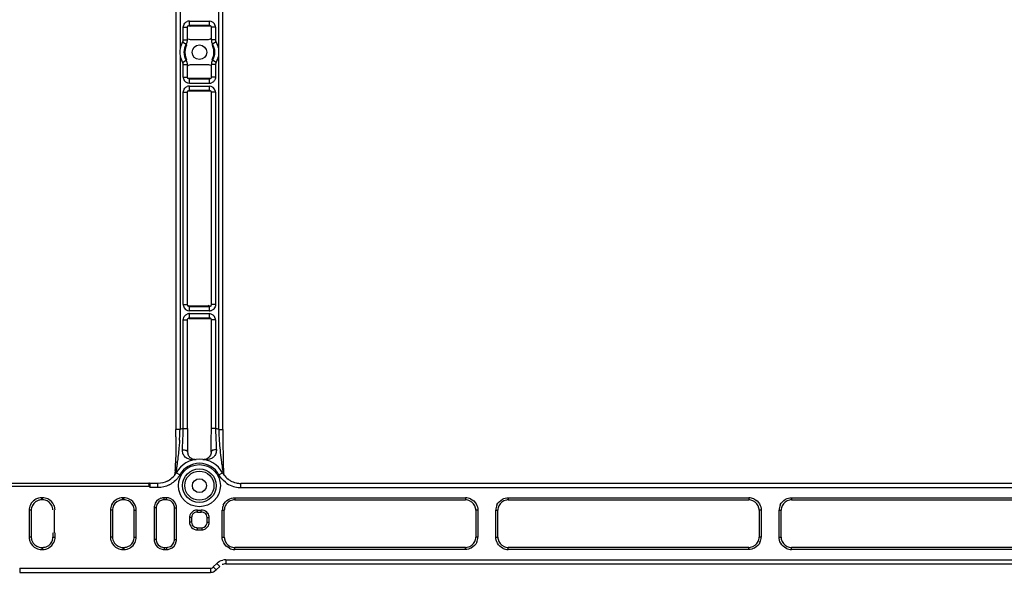
# Model space of a CAD drawing. Units: millimetres. Extents: x 359 to 2459, y 303 to 1788.
# Drawn here: x 877 to 1114, y 954 to 1087 of the extents above; entities that cross this region are included whole.
import ezdxf

# ---------------------------------------------------------------- set-up
doc = ezdxf.new("R2010")
doc.units = ezdxf.units.MM
doc.header["$LTSCALE"] = 0.15

msp = doc.modelspace()

# ---------------------------------------------------------------- linework, layer by layer
at = {"color": 7, "linetype": 'Continuous'}
for p, q in [((914.88, 1429.56), (914.88, 988.1)), ((926.15, 988.1), (926.15, 1419.42)), ((915.88, 1182.08), (915.88, 1079.61)), ((925.15, 1079.61), (925.15, 1182.08)), ((917.75, 1085.05), (917.78, 1085.09)), ((918.05, 1085.11), (922.75, 1085.11)), ((918.15, 1085.25), (918.15, 1086.25)), ((918.15, 1086.25), (922.88, 1086.25)), ((918.15, 1085.25), (922.88, 1085.25)), ((922.88, 1086.25), (922.88, 1085.25)), ((916.65, 1081.75), (916.65, 1084.75)), ((916.65, 1084.75), (917.65, 1084.75)), ((917.65, 1081.75), (917.65, 1084.75)), ((923.38, 1084.75), (923.38, 1081.75)), ((924.38, 1084.75), (923.38, 1084.75)), ((924.38, 1084.75), (924.38, 1081.75)), ((916.5, 1081.22), (917.35, 1080.7)), ((916.65, 1081.75), (917.65, 1081.75)), ((917.35, 1080.7), (917.34, 1080.61)), ((917.4, 1080.49), (917.44, 1080.67)), ((917.42, 1080.49), (917.41, 1080.4)), ((917.44, 1080.67), (917.52, 1081.01)), ((917.52, 1081.01), (917.58, 1081.2)), ((922.62, 1081.71), (918.36, 1081.71)), ((924.38, 1081.75), (923.38, 1081.75)), ((923.46, 1081.2), (923.51, 1081)), ((923.51, 1081), (923.6, 1080.65)), ((923.6, 1080.65), (923.63, 1080.49)), ((923.75, 1080.1), (923.63, 1080.49)), ((924.53, 1081.22), (923.68, 1080.7)), ((923.69, 1080.61), (923.68, 1080.7)), ((915.88, 1077.91), (915.88, 988.1)), ((925.15, 988.1), (925.15, 1077.91)), ((916.5, 1076.3), (917.35, 1076.82)), ((916.65, 1072.78), (916.65, 1075.77)), ((916.65, 1075.77), (917.65, 1075.77)), ((917.29, 1077.42), (917.4, 1077.04)), ((917.34, 1076.92), (917.35, 1076.82)), ((917.44, 1076.87), (917.4, 1077.04)), ((917.52, 1076.52), (917.44, 1076.87)), ((917.58, 1076.32), (917.52, 1076.52)), ((917.65, 1072.78), (917.65, 1075.77)), ((918.42, 1075.81), (922.67, 1075.81)), ((923.38, 1075.77), (923.38, 1072.78)), ((924.38, 1075.77), (923.38, 1075.77)), ((923.51, 1076.51), (923.46, 1076.32)), ((923.6, 1076.86), (923.51, 1076.51)), ((923.63, 1077.04), (923.6, 1076.86)), ((923.62, 1077.04), (923.62, 1077.12)), ((923.68, 1076.82), (923.69, 1076.91)), ((924.53, 1076.3), (923.68, 1076.82)), ((924.38, 1075.77), (924.38, 1072.78)), ((916.65, 1072.78), (917.65, 1072.78)), ((918.15, 1071.27), (918.15, 1072.27)), ((922.88, 1072.27), (918.15, 1072.27)), ((922.88, 1071.27), (918.15, 1071.27)), ((922.99, 1072.42), (918.29, 1072.42)), ((922.88, 1072.27), (922.88, 1071.27)), ((923.28, 1072.47), (923.25, 1072.43)), ((924.38, 1072.78), (923.38, 1072.78)), ((916.65, 1018.09), (916.65, 1069.12)), ((916.65, 1069.12), (917.65, 1069.12)), ((917.65, 1018.09), (917.65, 1069.12)), ((917.75, 1069.42), (917.78, 1069.46)), ((918.05, 1069.48), (922.75, 1069.48)), ((918.15, 1069.62), (918.15, 1070.62)), ((918.15, 1070.62), (922.88, 1070.62)), ((918.15, 1069.62), (922.88, 1069.62)), ((922.88, 1070.62), (922.88, 1069.62)), ((923.38, 1069.12), (923.38, 1018.09)), ((924.38, 1069.12), (923.38, 1069.12)), ((924.38, 1069.12), (924.38, 1018.09)), ((916.65, 1018.09), (917.65, 1018.09)), ((918.15, 1016.59), (918.15, 1017.59)), ((922.88, 1017.59), (918.15, 1017.59)), ((922.88, 1016.59), (918.15, 1016.59)), ((922.99, 1017.73), (918.29, 1017.73)), ((922.88, 1017.59), (922.88, 1016.59)), ((923.28, 1017.79), (923.25, 1017.75)), ((924.38, 1018.09), (923.38, 1018.09)), ((916.65, 988.34), (916.65, 1014.43)), ((916.65, 1014.43), (917.65, 1014.43)), ((917.65, 988.34), (917.65, 1014.43)), ((917.75, 1014.74), (917.78, 1014.78)), ((918.05, 1014.8), (922.75, 1014.8)), ((918.15, 1014.94), (918.15, 1015.94)), ((918.15, 1015.94), (922.88, 1015.94)), ((918.15, 1014.94), (922.88, 1014.94)), ((922.88, 1015.94), (922.88, 1014.94)), ((923.38, 1014.43), (923.38, 988.34)), ((924.38, 1014.43), (923.38, 1014.43)), ((924.38, 1014.43), (924.38, 988.34)), ((915.88, 988.1), (914.88, 988.1)), ((916.65, 988.34), (917.65, 988.34)), ((924.38, 988.34), (923.38, 988.34)), ((925.15, 988.1), (926.15, 988.1)), ((915, 978.72), (914.81, 977.51)), ((914.66, 977.56), (914.46, 976.98)), ((914.74, 978.13), (914.66, 977.56)), ((914.74, 978.27), (914.74, 978.13)), ((915.82, 977.21), (914.95, 977.7)), ((925.22, 977.21), (926.09, 977.7)), ((926.14, 978.06), (926.19, 977.69)), ((926.19, 977.69), (926.21, 977.58)), ((926.21, 977.58), (926.23, 977.47)), ((926.3, 978.13), (926.29, 978.27)), ((926.33, 977.77), (926.3, 978.13)), ((926.47, 977.24), (926.33, 977.77)), ((926.58, 976.99), (926.47, 977.24)), ((908.53, 974.36), (874.51, 974.36)), ((874.62, 975.16), (908.42, 975.16)), ((908.53, 975.15), (908.42, 975.16)), ((910.58, 975.13), (908.65, 975.13)), ((910.58, 974.13), (908.69, 974.13)), ((910.58, 974.13), (910.58, 975.13)), ((930.45, 974.13), (930.45, 975.13)), ((1130.55, 975.13), (930.45, 975.13)), ((930.45, 974.13), (1132.04, 974.13)), ((882.66, 971.17), (882.66, 971.67)), ((882.88, 971.67), (882.66, 971.67)), ((882.88, 971.17), (882.88, 971.67)), ((902.16, 971.17), (902.16, 971.67)), ((902.38, 971.67), (902.16, 971.67)), ((902.38, 971.17), (902.38, 971.67)), ((912.06, 971.17), (912.06, 971.67)), ((912.63, 971.67), (912.06, 971.67)), ((912.63, 971.17), (912.63, 971.67)), ((929, 971.67), (929, 971.17)), ((929, 971.67), (984.38, 971.67)), ((984.38, 971.67), (984.38, 971.17)), ((994.66, 971.67), (1052.38, 971.67)), ((994.66, 971.67), (994.66, 971.17)), ((1052.38, 971.67), (1052.38, 971.17)), ((1062.66, 971.67), (1126.88, 971.67)), ((1062.66, 971.67), (1062.66, 971.17)), ((882.88, 971.17), (882.66, 971.17)), ((902.38, 971.17), (902.16, 971.17)), ((909.66, 969.28), (909.66, 961.65)), ((910.16, 969.28), (909.66, 969.28)), ((910.16, 969.28), (910.16, 961.65)), ((912.63, 971.17), (912.06, 971.17)), ((914.53, 961.65), (914.53, 969.28)), ((914.53, 969.28), (915.03, 969.28)), ((915.03, 961.65), (915.03, 969.28)), ((929, 971.17), (984.38, 971.17)), ((994.66, 971.17), (1052.38, 971.17)), ((1062.66, 971.17), (1126.88, 971.17)), ((879.66, 968.68), (879.66, 962.25)), ((880.16, 968.68), (879.66, 968.68)), ((880.16, 968.68), (880.16, 962.25)), ((885.76, 963.26), (885.76, 968.76)), ((899.16, 968.68), (899.16, 962.25)), ((899.66, 968.68), (899.16, 968.68)), ((899.66, 968.68), (899.66, 962.25)), ((904.88, 962.25), (904.88, 968.68)), ((904.88, 968.68), (905.38, 968.68)), ((905.38, 962.25), (905.38, 968.68)), ((918.16, 966.92), (918.16, 965.78)), ((918.66, 966.92), (918.16, 966.92)), ((918.66, 966.92), (918.66, 965.78)), ((920.05, 968.22), (920.09, 968.72)), ((920.98, 968.22), (920.95, 968.72)), ((922.38, 965.78), (922.38, 966.92)), ((922.38, 966.92), (922.88, 966.92)), ((922.88, 965.78), (922.88, 966.92)), ((926, 962.25), (926, 968.68)), ((926, 968.68), (926.5, 968.68)), ((926.5, 962.25), (926.5, 968.68)), ((987.38, 968.68), (986.88, 968.68)), ((986.88, 968.68), (986.88, 962.25)), ((987.38, 968.68), (987.38, 962.25)), ((991.66, 968.68), (992.16, 968.68)), ((991.66, 962.25), (991.66, 968.68)), ((992.16, 962.25), (992.16, 968.68)), ((1055.38, 968.68), (1054.88, 968.68)), ((1054.88, 968.68), (1054.88, 962.25)), ((1055.38, 968.68), (1055.38, 962.25)), ((1059.66, 968.68), (1060.16, 968.68)), ((1059.66, 962.25), (1059.66, 968.68)), ((1060.16, 962.25), (1060.16, 968.68)), ((918.66, 965.78), (918.16, 965.78)), ((919.96, 964.48), (919.96, 963.98)), ((919.96, 964.48), (921.08, 964.48)), ((921.08, 964.48), (921.08, 963.98)), ((922.38, 965.78), (922.88, 965.78)), ((880.16, 962.25), (879.66, 962.25)), ((885.38, 962.25), (885.38, 963.26)), ((885.38, 962.25), (885.88, 962.25)), ((885.88, 962.25), (885.88, 963.26)), ((899.66, 962.25), (899.16, 962.25)), ((904.88, 962.25), (905.38, 962.25)), ((919.96, 963.98), (921.08, 963.98)), ((926, 962.25), (926.5, 962.25)), ((987.38, 962.25), (986.88, 962.25)), ((991.66, 962.25), (992.16, 962.25)), ((1055.38, 962.25), (1054.88, 962.25)), ((1059.66, 962.25), (1060.16, 962.25)), ((882.66, 959.75), (882.66, 959.25)), ((882.66, 959.75), (882.88, 959.75)), ((882.88, 959.75), (882.88, 959.25)), ((902.16, 959.75), (902.16, 959.25)), ((902.16, 959.75), (902.38, 959.75)), ((902.38, 959.75), (902.38, 959.25)), ((910.16, 961.65), (909.66, 961.65)), ((912.06, 959.75), (912.06, 959.25)), ((912.06, 959.75), (912.63, 959.75)), ((912.63, 959.75), (912.63, 959.25)), ((914.53, 961.65), (915.03, 961.65)), ((929, 959.25), (929, 959.75)), ((984.38, 959.75), (929, 959.75)), ((984.38, 959.25), (984.38, 959.75)), ((1052.38, 959.75), (994.66, 959.75)), ((994.66, 959.25), (994.66, 959.75)), ((1052.38, 959.25), (1052.38, 959.75)), ((1126.88, 959.75), (1062.66, 959.75)), ((1062.66, 959.25), (1062.66, 959.75)), ((882.66, 959.25), (882.88, 959.25)), ((902.16, 959.25), (902.38, 959.25)), ((912.06, 959.25), (912.63, 959.25)), ((984.38, 959.25), (929, 959.25)), ((1052.38, 959.25), (994.66, 959.25)), ((1126.88, 959.25), (1062.66, 959.25)), ((923.86, 955.05), (924.71, 955.91)), ((923.86, 955.05), (924.57, 954.35)), ((924.57, 954.35), (925.42, 955.2)), ((924.71, 955.91), (925.42, 955.2)), ((926.83, 956.79), (926.83, 955.79)), ((926.83, 956.79), (1117.11, 956.79)), ((926.83, 955.79), (1117.04, 955.79)), ((877.38, 954.76), (877.38, 953.76)), ((877.38, 954.76), (923.15, 954.76)), ((877.38, 953.76), (923.15, 953.76)), ((923.15, 954.76), (923.15, 953.76))]:
    msp.add_line(p, q, dxfattribs=at)
for centre, radius in [((920.52, 1078.76), 1.75), ((920.52, 974.59), 5.05), ((920.52, 974.59), 4.05), ((920.52, 974.59), 3.5), ((920.52, 974.59), 1.67)]:
    msp.add_circle(centre, radius, dxfattribs=at)
for centre, radius, start, end in [((918.15, 1084.75), 1.5, 100.1525, 111.3246), ((918.15, 1084.75), 1.5, 90.0122, 100.1304), ((922.88, 1084.75), 1.5, 12.1743, 89.9831), ((920.22, 1086.85), 3.31, 325.4909, 327.5936), ((922.88, 1084.75), 0.505, 36.8637, 42.7831), ((922.88, 1084.75), 1.51, 0.0234, 12.1561), ((920.52, 1078.76), 4.71, 148.4968, 169.6403), ((915.64, 1081.75), 1.01, 351.5295, 359.9918), ((920.52, 1078.76), 3.71, 148.4968, 211.5032), ((929.09, 1079.05), 11.86, 172.4146, 174.5805), ((929.84, 1078.97), 12.61, 174.5567, 174.8385), ((915.65, 1081.75), 2, 328.4317, 344.2341), ((918.03, 1079.99), 0.734, 146.3016, 157.5627), ((915.65, 1081.75), 2, 344.2421, 351.553), ((915.65, 1081.75), 2, 351.5627, 0.0622), ((925.39, 1081.75), 2, 179.9354, 187.4112), ((925.39, 1081.75), 2, 187.4207, 195.7556), ((925.39, 1081.75), 2, 195.7635, 203.1801), ((925.39, 1081.75), 2, 203.1898, 211.5659), ((920.52, 1078.76), 3.71, 328.4969, 31.5031), ((911.68, 1079.02), 12.12, 5.1502, 7.5383), ((925.39, 1081.75), 1.01, 203.1561, 211.4953), ((920.52, 1078.76), 4.71, 10.3593, 31.5031), ((925.25, 1078.76), 9.4, 174.8307, 185.1693), ((920.52, 1078.76), 4.71, 190.3597, 211.5032), ((920.52, 1078.76), 3.5, 157.4304, 202.5696), ((920.52, 1078.76), 3.5, 337.4305, 22.5695), ((920.52, 1078.76), 4.71, 328.4969, 349.6407), ((915.79, 1078.76), 9.4, 354.8309, 5.1691), ((915.64, 1075.77), 1.01, 23.1561, 31.4953), ((929.36, 1078.51), 12.12, 185.1505, 187.5143), ((915.65, 1075.77), 2, 23.1899, 31.566), ((915.65, 1075.78), 2, 15.7636, 23.1802), ((915.65, 1075.78), 2, 7.4207, 15.7556), ((915.65, 1075.78), 2, 359.9354, 7.4112), ((925.39, 1075.78), 2, 171.5628, 180.0622), ((925.39, 1075.78), 2, 164.2422, 171.553), ((925.39, 1075.77), 2, 148.4318, 164.2342), ((911.95, 1078.48), 11.85, 352.405, 354.5677), ((911.21, 1078.55), 12.6, 354.5438, 354.8386), ((925.39, 1075.77), 1.01, 171.5295, 179.9918), ((918.16, 1072.78), 1.51, 180.0234, 192.1561), ((918.15, 1072.78), 1.5, 192.1743, 269.9831), ((918.15, 1072.78), 0.505, 216.8637, 222.7831), ((920.82, 1070.67), 3.31, 145.4907, 147.5935), ((922.88, 1072.78), 1.5, 270.0122, 280.1304), ((922.88, 1072.78), 1.5, 280.1525, 291.3246), ((918.15, 1069.12), 1.5, 100.1525, 111.3246), ((918.15, 1069.12), 1.5, 90.0122, 100.1304), ((922.88, 1069.12), 1.5, 12.1743, 89.9831), ((920.22, 1071.23), 3.31, 325.491, 327.5937), ((922.88, 1069.12), 0.505, 36.8637, 42.7831), ((922.88, 1069.12), 1.51, 0.0234, 12.1561), ((918.16, 1018.09), 1.51, 180.0234, 192.1564), ((918.15, 1018.09), 1.5, 192.1746, 269.9831), ((918.15, 1018.09), 0.505, 216.8637, 222.7831), ((920.82, 1015.98), 3.31, 145.4883, 147.5911), ((922.88, 1018.09), 1.5, 270.0122, 280.1304), ((922.88, 1018.09), 1.5, 280.1525, 291.3246), ((918.15, 1014.43), 1.5, 100.1525, 111.3246), ((918.15, 1014.43), 1.5, 90.0122, 100.1304), ((922.88, 1014.43), 1.5, 12.174, 89.9831), ((920.22, 1016.54), 3.31, 325.4934, 327.5961), ((922.88, 1014.43), 0.505, 36.8637, 42.7831), ((922.88, 1014.43), 1.51, 0.0234, 12.1558), ((527.59, 988.1), 387.3, 359.8719, 359.9999), ((800.53, 992.46), 115.43, 357.4404, 357.8342), ((920.52, 974.59), 14.28, 105.7155, 108.9367), ((432.91, 1003.85), 483.99, 357.9765, 358.1629), ((1287.47, 988.33), 369.82, 179.9996, 180.2709), ((553.29, 988.34), 370.1, 359.742, 0.0004), ((920.52, 974.59), 14.28, 71.0632, 74.2844), ((1417.94, 1004.18), 493.81, 181.8384, 182.0124), ((1035.22, 992.24), 110.14, 182.156, 182.9618), ((1314.32, 988.1), 388.17, 180.0003, 180.2248), ((526.16, 988.1), 388.73, 359.7328, 359.8721), ((817.76, 991.66), 98.19, 356.4061, 357.4583), ((649.59, 996.2), 267.18, 357.6811, 357.9769), ((1213.6, 987.79), 295.95, 180.2339, 180.9986), ((603.1, 988.06), 320.29, 359.0302, 359.7517), ((1161.68, 995.12), 237.39, 182.0005, 182.6328), ((1242.02, 987.49), 315.86, 180.1652, 181.2803), ((769.48, 991.22), 147.18, 356.8671, 357.7281), ((1061.25, 990.67), 136.86, 182.7004, 183.1385), ((920.52, 974.59), 6.38, 29.1317, 150.8683), ((919.52, 982.69), 1.83, 181.5303, 193.8838), ((736.24, 984.38), 178.61, 358.0277, 358.5902), ((838.16, 991.12), 77.83, 351.8421, 352.1622), ((920.52, 974.59), 5.38, 29.1317, 150.8683), ((1130.36, 985.05), 204.18, 181.2975, 181.6391), ((1073.12, 983.38), 146.92, 181.6266, 182.0099), ((910.56, 980.15), 5.02, 303.9437, 320.7423), ((910.57, 980.14), 5.01, 320.7984, 330.8607), ((930.46, 980.14), 5, 209.1307, 216.0472), ((930.47, 980.15), 5.02, 216.09, 232.1244), ((930.46, 980.14), 5, 232.1699, 240.687), ((914.99, 978.73), 7.8, 214.0953, 215.0974), ((936.87, 994.12), 34.55, 215.112, 215.3438), ((910.58, 980.14), 5, 296.638, 303.8964), ((910.58, 980.14), 6, 296.6387, 303.8957), ((930.47, 980.16), 6.03, 232.2112, 249.0315), ((930.46, 980.16), 5.02, 240.7343, 256.9389), ((930.46, 980.16), 6.02, 249.1091, 264.0287), ((930.46, 980.15), 5.01, 257.001, 269.9842), ((930.45, 980.14), 6, 264.0626, 269.9976), ((882.66, 968.66), 3.02, 105.1152, 122.2353), ((882.66, 968.66), 3.01, 90.0317, 105.0344), ((902.16, 968.66), 3.02, 105.1152, 122.2353), ((902.16, 968.66), 3.01, 90.0317, 105.0344), ((912.06, 969.28), 2.4, 109.2899, 168.4973), ((912.06, 969.27), 2.4, 99.135, 109.2832), ((912.06, 969.27), 2.41, 90.0089, 99.1185), ((912.63, 969.27), 2.41, 78.5133, 89.9812), ((912.63, 969.28), 2.4, 19.2899, 78.4973), ((984.38, 968.66), 3.01, 77.4012, 89.9751), ((984.38, 968.67), 3, 66.0581, 77.3677), ((1052.38, 968.66), 3.01, 77.4012, 89.9751), ((1052.38, 968.67), 3, 66.0581, 77.3677), ((882.67, 968.67), 2.51, 166.346, 179.9778), ((882.66, 968.68), 2.5, 113.3243, 166.3186), ((882.66, 968.67), 2.5, 105.0663, 113.3186), ((882.66, 968.67), 2.5, 97.343, 105.0571), ((882.66, 968.67), 2.5, 89.9966, 97.3351), ((882.88, 968.66), 2.51, 76.3877, 89.9781), ((882.88, 968.68), 2.5, 23.4506, 76.3606), ((882.87, 968.67), 2.51, 7.5469, 23.4122), ((902.17, 968.67), 2.51, 166.346, 179.9778), ((902.16, 968.68), 2.5, 113.3243, 166.3186), ((902.16, 968.67), 2.5, 105.0663, 113.3186), ((902.16, 968.67), 2.5, 97.343, 105.0571), ((902.16, 968.67), 2.5, 89.9966, 97.3351), ((902.38, 968.66), 2.51, 76.3877, 89.9781), ((902.38, 968.68), 2.5, 23.4506, 76.3606), ((902.37, 968.67), 2.51, 7.5466, 23.4124), ((902.37, 968.67), 3, 15.2261, 23.4502), ((902.36, 968.67), 3.01, 0.0326, 15.1864), ((912.07, 969.27), 2.41, 168.5133, 179.9812), ((912.07, 969.28), 1.91, 168.5225, 179.9923), ((912.06, 969.28), 1.9, 120.5764, 168.5083), ((912.06, 969.27), 1.9, 89.998, 99.109), ((912.63, 969.27), 1.91, 78.5225, 89.9923), ((912.63, 969.28), 1.9, 30.5764, 78.5083), ((912.61, 969.27), 2.42, 0.0661, 19.2226), ((929.02, 968.67), 3.01, 167.4012, 179.9751), ((929.01, 968.67), 3, 156.0581, 167.3677), ((929.01, 968.68), 2.51, 167.4073, 179.9843), ((929.01, 968.68), 2.5, 156.0638, 167.3747), ((929, 968.68), 2.5, 101.524, 156.0554), ((929, 968.67), 2.51, 90.0102, 101.51), ((984.38, 968.66), 2.51, 77.4073, 89.9843), ((984.38, 968.67), 2.5, 66.0638, 77.3747), ((984.38, 968.68), 2.5, 11.524, 66.0554), ((984.37, 968.68), 2.51, 0.0102, 11.51), ((994.67, 968.67), 3.01, 166.8488, 179.9717), ((994.66, 968.67), 3, 154.9482, 166.8106), ((994.67, 968.67), 2.51, 166.8547, 179.981), ((994.66, 968.68), 2.5, 154.9536, 166.8174), ((994.66, 968.68), 2.5, 100.4166, 154.9433), ((994.66, 968.67), 2.51, 90.0054, 100.4079), ((1052.38, 968.66), 2.51, 77.4073, 89.9843), ((1052.38, 968.67), 2.5, 66.0638, 77.3747), ((1052.38, 968.68), 2.5, 11.524, 66.0554), ((1052.37, 968.68), 2.51, 0.0102, 11.51), ((1062.67, 968.67), 3.01, 166.8488, 179.9717), ((1062.66, 968.67), 3, 154.9482, 166.8106), ((1062.67, 968.67), 2.51, 166.8547, 179.981), ((1062.66, 968.68), 2.5, 154.9536, 166.8174), ((1062.66, 968.68), 2.5, 100.4166, 154.9433), ((1062.66, 968.67), 2.51, 90.0054, 100.4079), ((882.87, 968.68), 2.5, 1.9575, 7.5063), ((902.37, 968.68), 2.5, 359.9969, 7.5046), ((919.97, 966.92), 1.81, 161.9241, 179.9267), ((919.97, 966.92), 1.31, 161.9359, 179.9466), ((919.96, 966.92), 1.3, 85.8243, 95.6221), ((920.52, 974.59), 6.39, 265.8301, 274.17), ((920.52, 974.59), 5.89, 265.8301, 274.17), ((921.08, 966.92), 1.81, 84.0322, 94.1571), ((921.08, 966.92), 1.3, 84.0477, 94.1741), ((921.08, 966.92), 1.8, 34.4052, 84.0232), ((921.08, 966.93), 1.3, 359.972, 56.7089), ((919.96, 965.78), 1.8, 211.5965, 260.0291), ((919.96, 965.78), 1.3, 180.006, 233.3781), ((919.96, 965.79), 1.3, 260.0411, 269.988), ((921.08, 965.78), 1.3, 269.9949, 327.2756), ((921.07, 965.78), 1.3, 327.3036, 342.6908), ((921.07, 965.78), 1.31, 342.7729, 359.9379), ((921.06, 965.78), 1.81, 342.7796, 359.9356), ((882.67, 962.25), 3.01, 180.0326, 195.1864), ((882.66, 962.25), 2.5, 179.9969, 187.5046), ((882.86, 962.25), 2.51, 346.346, 359.9778), ((902.17, 962.25), 3.01, 180.0326, 195.1864), ((902.16, 962.25), 2.5, 179.9969, 187.5046), ((902.36, 962.25), 2.51, 346.346, 359.9778), ((919.96, 965.79), 1.81, 260.0389, 269.9875), ((929.01, 962.25), 2.51, 180.0054, 190.4079), ((984.37, 962.25), 2.51, 346.8547, 359.981), ((984.36, 962.25), 3.01, 346.8488, 359.9717), ((994.67, 962.25), 2.51, 180.0102, 191.51), ((1052.37, 962.25), 2.51, 346.8547, 359.981), ((1052.36, 962.25), 3.01, 346.8488, 359.9717), ((1062.67, 962.25), 2.51, 180.0102, 191.51), ((882.66, 962.25), 3, 195.2261, 203.4502), ((882.67, 962.25), 2.51, 187.5466, 203.4124), ((882.66, 962.25), 2.5, 203.4506, 256.3606), ((882.66, 962.26), 2.51, 256.3877, 269.9781), ((882.88, 962.25), 2.5, 269.9966, 277.3351), ((882.88, 962.25), 2.5, 277.343, 285.0571), ((882.88, 962.25), 2.5, 285.0663, 293.3186), ((882.87, 962.26), 3.02, 285.1152, 302.2353), ((882.88, 962.25), 2.5, 293.3243, 346.3186), ((902.16, 962.25), 3, 195.2261, 203.4502), ((902.17, 962.25), 2.51, 187.5466, 203.4124), ((902.16, 962.25), 2.5, 203.4506, 256.3606), ((902.16, 962.26), 2.51, 256.3877, 269.9781), ((902.38, 962.25), 2.5, 269.9966, 277.3351), ((902.38, 962.25), 2.5, 277.343, 285.0571), ((902.38, 962.25), 2.5, 285.0663, 293.3186), ((902.37, 962.26), 3.02, 285.1152, 302.2353), ((902.38, 962.25), 2.5, 293.3243, 346.3186), ((912.08, 961.65), 2.42, 180.0628, 198.8956), ((912.06, 961.65), 2.4, 198.9595, 258.8673), ((912.06, 961.65), 1.9, 210.0664, 258.8786), ((912.06, 961.65), 1.91, 258.8907, 269.994), ((912.63, 961.65), 1.9, 269.9982, 279.1066), ((912.63, 961.65), 2.4, 288.9595, 348.8673), ((912.63, 961.65), 1.9, 300.0664, 348.8786), ((912.62, 961.65), 1.91, 348.8907, 359.994), ((912.62, 961.65), 2.41, 348.8815, 359.9829), ((929, 962.25), 2.5, 190.4166, 244.9433), ((929, 962.25), 2.5, 244.9536, 256.8174), ((929, 962.26), 2.51, 256.8547, 269.981), ((984.38, 962.26), 2.51, 270.0054, 280.4079), ((984.38, 962.25), 2.5, 280.4166, 334.9433), ((984.37, 962.25), 2.5, 334.9536, 346.8174), ((984.37, 962.25), 3, 334.9482, 346.8106), ((994.66, 962.25), 2.5, 191.524, 246.0554), ((994.66, 962.25), 2.5, 246.0638, 257.3747), ((994.66, 962.26), 2.51, 257.4073, 269.9843), ((1052.38, 962.26), 2.51, 270.0054, 280.4079), ((1052.38, 962.25), 2.5, 280.4166, 334.9433), ((1052.37, 962.25), 2.5, 334.9536, 346.8174), ((1052.37, 962.25), 3, 334.9482, 346.8106), ((1062.66, 962.25), 2.5, 191.524, 246.0554), ((1062.66, 962.25), 2.5, 246.0638, 257.3747), ((1062.66, 962.26), 2.51, 257.4073, 269.9843), ((882.88, 962.26), 3.01, 270.0317, 285.0344), ((902.38, 962.26), 3.01, 270.0317, 285.0344), ((912.06, 961.66), 2.41, 258.8815, 269.9829), ((912.63, 961.65), 2.41, 270.0091, 279.1161), ((912.63, 961.65), 2.4, 279.1316, 288.9538), ((929, 962.25), 3, 244.9482, 256.8106), ((929, 962.26), 3.01, 256.8488, 269.9717), ((994.66, 962.25), 3, 246.0581, 257.3677), ((994.66, 962.26), 3.01, 257.4012, 269.9751), ((1062.66, 962.25), 3, 246.0581, 257.3677), ((1062.66, 962.26), 3.01, 257.4012, 269.9751), ((923.15, 955.77), 1.01, 298.6812, 314.9439), ((926.83, 953.79), 2, 103.3122, 114.3996), ((926.84, 953.78), 3.01, 90.0273, 103.2877), ((926.84, 953.78), 2.01, 90.0197, 103.2833), ((923.14, 955.77), 2.01, 298.6961, 314.9663)]:
    msp.add_arc(centre, radius, start, end, dxfattribs=at)
for points in [[(916.65, 1084.75), (916.65, 1085.11), (916.8, 1085.48), (917.04, 1085.75)], [(917.04, 1085.75), (917.19, 1085.92), (917.39, 1086.06), (917.61, 1086.15)], [(917.65, 1084.75), (917.65, 1084.85), (917.69, 1084.96), (917.75, 1085.05)], [(918.02, 1085.07), (917.93, 1085.07), (917.84, 1085.05), (917.77, 1085.01)], [(917.78, 1085.09), (917.88, 1085.19), (918.02, 1085.25), (918.15, 1085.25)], [(922.88, 1085.25), (923.02, 1085.25), (923.16, 1085.19), (923.25, 1085.09)], [(923.01, 1085.07), (923.1, 1085.07), (923.19, 1085.05), (923.26, 1085.01)], [(923.28, 1085.05), (923.35, 1084.96), (923.38, 1084.85), (923.38, 1084.75)], [(916.5, 1081.22), (916.57, 1081.34), (916.62, 1081.47), (916.64, 1081.6)], [(917.35, 1080.27), (917.32, 1080.22), (917.31, 1080.16), (917.29, 1080.1)], [(918.36, 1081.76), (918.2, 1081.76), (918.03, 1081.82), (917.9, 1081.91)], [(923.13, 1081.91), (922.98, 1081.8), (922.8, 1081.72), (922.62, 1081.71)], [(923.4, 1082.17), (923.33, 1082.07), (923.23, 1081.98), (923.13, 1081.91)], [(924.38, 1081.75), (924.38, 1081.61), (924.41, 1081.48), (924.47, 1081.35)], [(916.65, 1075.77), (916.65, 1075.91), (916.62, 1076.05), (916.57, 1076.17)], [(917.63, 1075.35), (917.71, 1075.45), (917.8, 1075.54), (917.9, 1075.61)], [(917.9, 1075.61), (918.05, 1075.72), (918.24, 1075.81), (918.42, 1075.81)], [(922.67, 1075.77), (922.83, 1075.76), (923, 1075.7), (923.14, 1075.61)], [(923.62, 1077.12), (923.65, 1077.16), (923.67, 1077.21), (923.69, 1077.25)], [(923.69, 1077.25), (923.71, 1077.31), (923.73, 1077.36), (923.75, 1077.42)], [(924.53, 1076.3), (924.46, 1076.19), (924.42, 1076.05), (924.4, 1075.92)], [(917.75, 1072.47), (917.69, 1072.56), (917.65, 1072.67), (917.65, 1072.78)], [(918.02, 1072.45), (917.93, 1072.45), (917.85, 1072.47), (917.77, 1072.52)], [(918.15, 1072.27), (918.02, 1072.27), (917.88, 1072.34), (917.78, 1072.43)], [(923.25, 1072.43), (923.16, 1072.34), (923.02, 1072.27), (922.88, 1072.27)], [(923.01, 1072.45), (923.1, 1072.45), (923.19, 1072.47), (923.26, 1072.52)], [(923.38, 1072.78), (923.38, 1072.67), (923.35, 1072.56), (923.28, 1072.47)], [(924, 1071.77), (923.84, 1071.6), (923.64, 1071.46), (923.43, 1071.38)], [(924.38, 1072.78), (924.38, 1072.42), (924.24, 1072.04), (924, 1071.77)], [(916.65, 1069.12), (916.65, 1069.48), (916.8, 1069.86), (917.04, 1070.13)], [(917.04, 1070.13), (917.19, 1070.3), (917.39, 1070.44), (917.61, 1070.52)], [(917.65, 1069.12), (917.65, 1069.23), (917.69, 1069.34), (917.75, 1069.42)], [(918.02, 1069.45), (917.93, 1069.45), (917.84, 1069.42), (917.77, 1069.38)], [(917.78, 1069.46), (917.88, 1069.56), (918.02, 1069.62), (918.15, 1069.62)], [(922.88, 1069.62), (923.02, 1069.62), (923.16, 1069.56), (923.25, 1069.46)], [(923.01, 1069.45), (923.1, 1069.45), (923.19, 1069.43), (923.26, 1069.38)], [(923.28, 1069.42), (923.35, 1069.34), (923.38, 1069.23), (923.38, 1069.12)], [(917.75, 1017.79), (917.69, 1017.87), (917.65, 1017.98), (917.65, 1018.09)], [(918.02, 1017.76), (917.93, 1017.76), (917.85, 1017.79), (917.77, 1017.83)], [(918.15, 1017.59), (918.02, 1017.59), (917.88, 1017.65), (917.78, 1017.75)], [(923.25, 1017.75), (923.16, 1017.65), (923.02, 1017.59), (922.88, 1017.59)], [(923.01, 1017.76), (923.1, 1017.76), (923.19, 1017.79), (923.26, 1017.83)], [(923.38, 1018.09), (923.38, 1017.98), (923.35, 1017.87), (923.28, 1017.79)], [(924, 1017.08), (923.84, 1016.91), (923.64, 1016.77), (923.43, 1016.69)], [(924.38, 1018.09), (924.38, 1017.73), (924.24, 1017.35), (924, 1017.08)], [(916.65, 1014.43), (916.65, 1014.79), (916.8, 1015.17), (917.04, 1015.44)], [(917.04, 1015.44), (917.19, 1015.61), (917.39, 1015.75), (917.61, 1015.83)], [(917.65, 1014.43), (917.65, 1014.54), (917.69, 1014.65), (917.75, 1014.74)], [(918.02, 1014.76), (917.93, 1014.76), (917.84, 1014.74), (917.77, 1014.69)], [(917.78, 1014.78), (917.88, 1014.87), (918.02, 1014.94), (918.15, 1014.94)], [(922.88, 1014.94), (923.02, 1014.94), (923.16, 1014.87), (923.25, 1014.78)], [(923.01, 1014.76), (923.1, 1014.76), (923.19, 1014.74), (923.26, 1014.7)], [(923.28, 1014.74), (923.35, 1014.65), (923.38, 1014.54), (923.38, 1014.43)], [(915.82, 977.21), (915.37, 976.4), (914.7, 975.67), (913.93, 975.15)], [(926.78, 975.4), (926.14, 975.89), (925.6, 976.52), (925.22, 977.21)], [(908.35, 975.11), (908.34, 975.13), (908.33, 975.16), (908.31, 975.16)], [(908.42, 975.03), (908.4, 975.01), (908.39, 974.99), (908.37, 974.97)], [(908.47, 974.47), (908.49, 974.43), (908.5, 974.39), (908.53, 974.36)], [(912.82, 975.66), (912.14, 975.32), (911.35, 975.13), (910.58, 975.13)], [(913.27, 974.77), (912.45, 974.36), (911.5, 974.13), (910.58, 974.13)], [(884.16, 971.39), (883.77, 971.57), (883.32, 971.67), (882.88, 971.67)], [(903.69, 971.37), (903.29, 971.57), (902.83, 971.67), (902.38, 971.67)], [(927.49, 971.27), (927.94, 971.53), (928.48, 971.67), (929, 971.67)], [(993.25, 971.32), (993.67, 971.55), (994.17, 971.67), (994.66, 971.67)], [(1061.25, 971.32), (1061.67, 971.55), (1062.17, 971.67), (1062.66, 971.67)], [(879.96, 969.99), (879.77, 969.59), (879.66, 969.13), (879.66, 968.68)], [(881.06, 971.21), (880.59, 970.92), (880.2, 970.48), (879.96, 969.99)], [(885.6, 969.93), (885.32, 970.55), (884.78, 971.09), (884.16, 971.39)], [(885.87, 968.76), (885.86, 969.16), (885.77, 969.57), (885.6, 969.93)], [(899.46, 969.99), (899.27, 969.59), (899.16, 969.13), (899.16, 968.68)], [(900.56, 971.21), (900.09, 970.92), (899.7, 970.48), (899.46, 969.99)], [(905.13, 969.87), (904.85, 970.51), (904.31, 971.07), (903.69, 971.37)], [(911.76, 971.15), (911.52, 971.11), (911.29, 971.03), (911.09, 970.91)], [(914.53, 969.28), (914.53, 969.61), (914.44, 969.95), (914.27, 970.24)], [(926.26, 969.89), (926.51, 970.45), (926.96, 970.96), (927.49, 971.27)], [(985.59, 971.42), (986.16, 971.17), (986.66, 970.72), (986.97, 970.19)], [(986.97, 970.19), (987.23, 969.74), (987.38, 969.2), (987.38, 968.68)], [(991.94, 969.95), (992.21, 970.52), (992.69, 971.02), (993.25, 971.32)], [(1053.59, 971.42), (1054.16, 971.17), (1054.66, 970.72), (1054.97, 970.19)], [(1054.97, 970.19), (1055.23, 969.74), (1055.38, 969.2), (1055.38, 968.68)], [(1059.94, 969.95), (1060.21, 970.52), (1060.69, 971.02), (1061.25, 971.32)], [(919.12, 968.51), (918.72, 968.3), (918.39, 967.91), (918.25, 967.49)], [(919.11, 967.91), (918.93, 967.75), (918.79, 967.55), (918.72, 967.33)], [(919.83, 968.22), (919.57, 968.19), (919.3, 968.08), (919.11, 967.91)], [(920.09, 968.72), (919.76, 968.74), (919.41, 968.67), (919.12, 968.51)], [(921.79, 968.01), (921.62, 968.12), (921.42, 968.2), (921.21, 968.22)], [(922.88, 966.92), (922.88, 967.28), (922.76, 967.65), (922.56, 967.94)], [(918.16, 965.78), (918.16, 965.45), (918.25, 965.12), (918.43, 964.84)], [(919.18, 964.74), (919.34, 964.62), (919.54, 964.54), (919.73, 964.5)], [(922, 964.24), (922.37, 964.46), (922.67, 964.84), (922.79, 965.25)], [(885.57, 960.93), (885.77, 961.34), (885.88, 961.8), (885.88, 962.25)], [(905.07, 960.93), (905.27, 961.34), (905.38, 961.8), (905.38, 962.25)], [(921.08, 963.98), (921.4, 963.98), (921.73, 964.07), (922, 964.24)], [(926.36, 960.84), (926.13, 961.26), (926, 961.76), (926, 962.25)], [(992.07, 960.74), (991.8, 961.19), (991.66, 961.73), (991.66, 962.25)], [(1060.07, 960.74), (1059.8, 961.19), (1059.66, 961.73), (1059.66, 962.25)], [(879.91, 961.05), (880.18, 960.42), (880.72, 959.85), (881.35, 959.55)], [(884.48, 959.71), (884.94, 960), (885.33, 960.44), (885.57, 960.93)], [(899.41, 961.05), (899.68, 960.42), (900.22, 959.85), (900.85, 959.55)], [(903.98, 959.71), (904.44, 960), (904.83, 960.44), (905.07, 960.93)], [(910.16, 961.65), (910.16, 961.32), (910.25, 960.98), (910.41, 960.7)], [(912.93, 959.77), (913.16, 959.81), (913.38, 959.89), (913.58, 960)], [(927.73, 959.53), (927.16, 959.8), (926.65, 960.28), (926.36, 960.84)], [(987.09, 960.98), (986.83, 960.4), (986.35, 959.9), (985.79, 959.6)], [(993.44, 959.51), (992.88, 959.76), (992.38, 960.21), (992.07, 960.74)], [(1055.09, 960.98), (1054.83, 960.4), (1054.35, 959.9), (1053.79, 959.6)], [(1061.44, 959.51), (1060.88, 959.76), (1060.38, 960.21), (1060.07, 960.74)], [(881.35, 959.55), (881.75, 959.35), (882.21, 959.25), (882.66, 959.25)], [(900.85, 959.55), (901.25, 959.35), (901.71, 959.25), (902.16, 959.25)], [(985.79, 959.6), (985.36, 959.37), (984.86, 959.25), (984.38, 959.25)], [(1053.79, 959.6), (1053.36, 959.37), (1052.86, 959.25), (1052.38, 959.25)], [(923.15, 954.76), (923.32, 954.76), (923.49, 954.8), (923.63, 954.88)], [(924.71, 955.91), (925.1, 956.3), (925.61, 956.58), (926.14, 956.71)], [(923.15, 953.76), (923.48, 953.76), (923.82, 953.85), (924.11, 954.01)]]:
    msp.add_open_spline(points, degree=3, dxfattribs=at)
for points, knots in [([(918.38, 1084.94), (918.34, 1085), (918.21, 1085.09), (918.06, 1085.11), (917.98, 1085.11)], [0, 0, 0, 0, 0.467199, 1, 1, 1, 1]), ([(918.02, 1085.08), (918.02, 1085.08), (918.1, 1085.11), (918.18, 1085.07), (918.33, 1085.01), (918.38, 1084.94)], [0, 0, 0, 0, 0.036701, 0.371241, 1, 1, 1, 1]), ([(922.75, 1085.11), (922.78, 1085.11), (922.86, 1085.1), (922.95, 1085.1), (923.01, 1085.09)], [0, 0, 0, 0, 0.345127, 1, 1, 1, 1]), ([(923.01, 1085.09), (923.01, 1085.08), (923.01, 1085.09), (923.02, 1085.08), (923.01, 1085.08)], [0, 0, 0, 0, 0.72721, 1, 1, 1, 1]), ([(918.03, 1072.44), (918.03, 1072.44), (918.02, 1072.44), (918.02, 1072.44), (918.02, 1072.44)], [0, 0, 0, 0, 0.72724, 1, 1, 1, 1]), ([(918.29, 1072.42), (918.26, 1072.42), (918.17, 1072.42), (918.08, 1072.42), (918.03, 1072.44)], [0, 0, 0, 0, 0.345121, 1, 1, 1, 1]), ([(922.75, 1069.48), (922.78, 1069.48), (922.86, 1069.47), (922.95, 1069.47), (923.01, 1069.46)], [0, 0, 0, 0, 0.345119, 1, 1, 1, 1]), ([(923.01, 1069.46), (923.01, 1069.46), (923.01, 1069.46), (923.02, 1069.45), (923.01, 1069.45)], [0, 0, 0, 0, 0.727252, 1, 1, 1, 1]), ([(918.03, 1017.75), (918.03, 1017.75), (918.02, 1017.75), (918.02, 1017.76), (918.02, 1017.76)], [0, 0, 0, 0, 0.726371, 1, 1, 1, 1]), ([(918.29, 1017.73), (918.26, 1017.73), (918.17, 1017.74), (918.08, 1017.74), (918.03, 1017.75)], [0, 0, 0, 0, 0.345288, 1, 1, 1, 1]), ([(923.01, 1017.76), (923.02, 1017.75), (922.93, 1017.73), (922.85, 1017.76), (922.71, 1017.83), (922.65, 1017.89)], [0, 0, 0, 0, 0.036688, 0.371177, 1, 1, 1, 1]), ([(922.65, 1017.89), (922.7, 1017.84), (922.82, 1017.74), (922.98, 1017.73), (923.06, 1017.73)], [0, 0, 0, 0, 0.467237, 1, 1, 1, 1]), ([(922.75, 1014.8), (922.78, 1014.79), (922.86, 1014.79), (922.95, 1014.79), (923.01, 1014.77)], [0, 0, 0, 0, 0.344952, 1, 1, 1, 1]), ([(923.01, 1014.77), (923.01, 1014.77), (923.01, 1014.77), (923.02, 1014.77), (923.01, 1014.77)], [0, 0, 0, 0, 0.728109, 1, 1, 1, 1]), ([(914.88, 986.29), (914.88, 985.71), (914.86, 983.61), (914.83, 981.5), (914.79, 979.98)], [0, 0, 0, 0, 0.276713, 1, 1, 1, 1]), ([(925.22, 986.55), (925.25, 985.97), (925.38, 983.86), (925.6, 981.76), (925.81, 980.24)], [0, 0, 0, 0, 0.275665, 1, 1, 1, 1]), ([(915.76, 985.51), (915.73, 985.05), (915.61, 983.38), (915.43, 981.71), (915.26, 980.51)], [0, 0, 0, 0, 0.27213, 1, 1, 1, 1]), ([(916.57, 982.27), (916.55, 982.34), (916.46, 982.63), (916.43, 982.94), (916.44, 983.18)], [0, 0, 0, 0, 0.235221, 1, 1, 1, 1]), ([(916.44, 983.18), (916.59, 983.2), (916.89, 983.2), (917.36, 983.11), (917.7, 982.83), (917.7, 982.64)], [0, 0, 0, 0, 0.310275, 0.601161, 1, 1, 1, 1]), ([(917.35, 981.29), (917.27, 981.35), (916.94, 981.61), (916.69, 981.97), (916.57, 982.27)], [0, 0, 0, 0, 0.232468, 1, 1, 1, 1]), ([(919.69, 980.82), (919.09, 980.79), (918.26, 980.82), (917.52, 981.18), (917.35, 981.29)], [0, 0, 0, 0, 0.742937, 1, 1, 1, 1]), ([(919.72, 980.83), (919.36, 980.82), (918.76, 980.95), (918.07, 981.5), (917.82, 981.97), (917.75, 982.25)], [0, 0, 0, 0, 0.415177, 0.670524, 1, 1, 1, 1]), ([(923.34, 982.64), (923.33, 982.29), (923.13, 981.68), (922.39, 980.99), (921.71, 980.82), (921.31, 980.83)], [0, 0, 0, 0, 0.346944, 0.60196, 1, 1, 1, 1]), ([(923.4, 981.13), (923.25, 981.06), (922.6, 980.82), (921.89, 980.79), (921.38, 980.82)], [0, 0, 0, 0, 0.253672, 1, 1, 1, 1]), ([(924.59, 983.18), (924.44, 983.2), (924.14, 983.2), (923.67, 983.11), (923.33, 982.83), (923.34, 982.64)], [0, 0, 0, 0, 0.310277, 0.601163, 1, 1, 1, 1]), ([(924.24, 981.85), (924.19, 981.77), (923.96, 981.47), (923.65, 981.25), (923.4, 981.13)], [0, 0, 0, 0, 0.266915, 1, 1, 1, 1]), ([(924.59, 983.18), (924.6, 983.05), (924.59, 982.58), (924.43, 982.12), (924.24, 981.85)], [0, 0, 0, 0, 0.27676, 1, 1, 1, 1]), ([(915.2, 980.08), (915.19, 979.96), (915.12, 979.51), (915.05, 979.06), (915, 978.72)], [0, 0, 0, 0, 0.259992, 1, 1, 1, 1]), ([(925.81, 980.24), (925.84, 980.04), (925.94, 979.32), (926.05, 978.59), (926.14, 978.06)], [0, 0, 0, 0, 0.26835, 1, 1, 1, 1]), ([(914.74, 978.13), (914.73, 978.06), (914.73, 977.83), (914.74, 977.6), (914.77, 977.44)], [0, 0, 0, 0, 0.2896, 1, 1, 1, 1]), ([(914.77, 977.44), (914.77, 977.43), (914.77, 977.42), (914.78, 977.41), (914.78, 977.4)], [0, 0, 0, 0, 0.513791, 1, 1, 1, 1]), ([(926.3, 978.13), (926.3, 978.06), (926.3, 977.82), (926.3, 977.57), (926.26, 977.4)], [0, 0, 0, 0, 0.294941, 1, 1, 1, 1]), ([(908.37, 974.97), (908.37, 974.98), (908.37, 975.03), (908.36, 975.08), (908.35, 975.11)], [0, 0, 0, 0, 0.300795, 1, 1, 1, 1]), ([(908.37, 974.97), (908.37, 974.93), (908.38, 974.76), (908.42, 974.59), (908.47, 974.47)], [0, 0, 0, 0, 0.208833, 1, 1, 1, 1]), ([(908.53, 975.15), (908.54, 975.15), (908.51, 975.13), (908.5, 975.11), (908.46, 975.07), (908.43, 975.05), (908.42, 975.03)], [0, 0, 0, 0, 0.083834, 0.293735, 0.603896, 1, 1, 1, 1]), ([(908.69, 974.13), (908.69, 974.26), (908.68, 974.5), (908.68, 974.79), (908.67, 974.96), (908.66, 975.06), (908.66, 975.1), (908.65, 975.14), (908.65, 975.13)], [0, 0, 0, 0, 0.387329, 0.714111, 0.838178, 0.929107, 0.983349, 1, 1, 1, 1])]:
    msp.add_open_spline(points, degree=3, knots=knots, dxfattribs=at)

doc.saveas('drawing.dxf')
